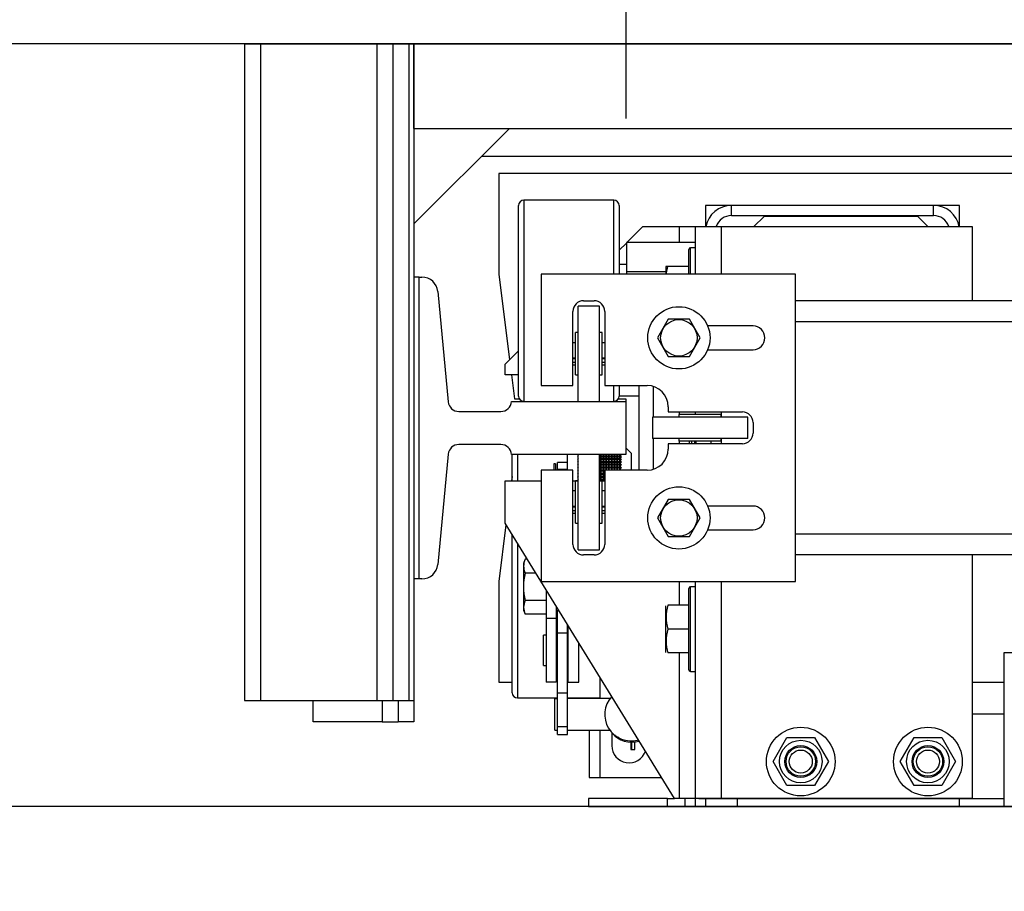
# Model space of a CAD drawing. Extents: x -239 to 414, y -91 to 242.
# Drawn here: x 154 to 165, y 46 to 56 of the extents above; entities that cross this region are included whole.
import ezdxf

# ---------------------------------------------------------------- set-up
doc = ezdxf.new("R2010")
doc.units = 0
doc.header["$LTSCALE"] = 10
doc.header["$MEASUREMENT"] = 0
doc.header["$PDMODE"] = 98
doc.linetypes.add('VSC', pattern=[0.388, 0.25, -0.046, 0.046, -0.046])
doc.layers.get('DEFPOINTS').update_dxf_attribs({"linetype": 'CONTINUOUS'})
for name, color, linetype in [('CAB', 7, 'CONTINUOUS'), ('DIM', 1, 'CONTINUOUS'), ('HW', 130, 'CONTINUOUS'), ('RAIL_BACKING', 4, 'CONTINUOUS'), ('RAIL_HYDRO', 52, 'CONTINUOUS')]:
    doc.layers.add(name, color=color, linetype=linetype)
doc.styles.get("Standard").update_dxf_attribs({"font": 'SIMPLEX.shx', "width": 0.85})
doc.dimstyles.get("Standard").update_dxf_attribs({"dimscale": 16, "dimtxt": 0.09375, "dimasz": 0.09375, "dimexe": 0.0625, "dimexo": 0.0625, "dimgap": 0.0625, "dimtad": 0, "dimtih": 1, "dimtoh": 1, "dimdec": 4, "dimzin": 4, "dimdsep": 46, "dimtxsty": 'STANDARD', "dimcen": 0.0625, "dimadec": 0, "dimazin": 0, "dimtfac": 1, "dimtdec": 4, "dimtofl": 0, "dimtmove": 0, "dimatfit": 3, "dimfxl": 1, "dimtolj": 1, "dimtzin": 0, "dimarcsym": 0})

# ---------------------------------------------------------------- blocks, each defined once
blk = doc.blocks.new('*D82')
at = {"layer": 'DEFPOINTS', "color": 0, "transparency": 16777216}
for p in [(149.269, 78.074), (149.269, 48), (200.269, 48)]:
    blk.add_point(p, dxfattribs=at)
at = {"layer": 'DIM', "color": 0, "lineweight": -2, "transparency": 16777216}
for p, q in [((149.269, 48.75), (149.269, 78.824)), ((200.269, 48.75), (200.269, 78.824)), ((151.425, 78.074), (166.955, 78.074)), ((198.112, 78.074), (182.582, 78.074))]:
    blk.add_line(p, q, dxfattribs=at)
at = {"layer": 'DIM', "color": 0, "transparency": 16777216}
for points in [[(151.425, 78.433), (151.425, 77.714), (149.269, 78.074)], [(198.112, 78.433), (198.112, 77.714), (200.269, 78.074)]]:
    blk.add_solid(points, dxfattribs=at)
at = {"layer": 'DIM', "color": 0, "transparency": 16777216, "insert": (174.769, 78.074), "char_height": 2.16, "attachment_point": 5}
blk.add_mtext('\\A1;(51") O.D.', dxfattribs=at)
blk = doc.blocks.new('*D85')
at = {"layer": 'DEFPOINTS', "color": 0, "transparency": 16777216}
for p in [(148.019, 83.229), (148.019, 56), (201.519, 56)]:
    blk.add_point(p, dxfattribs=at)
at = {"layer": 'DIM', "color": 0, "lineweight": -2, "transparency": 16777216}
for p, q in [((148.019, 56.75), (148.019, 83.979)), ((201.519, 56.75), (201.519, 83.979)), ((150.175, 83.229), (178.583, 83.229)), ((199.362, 83.229), (191.762, 83.229))]:
    blk.add_line(p, q, dxfattribs=at)
at = {"layer": 'DIM', "color": 0, "transparency": 16777216}
for points in [[(150.175, 83.588), (150.175, 82.87), (148.019, 83.229)], [(199.362, 83.588), (199.362, 82.87), (201.519, 83.229)]]:
    blk.add_solid(points, dxfattribs=at)
at = {"layer": 'DIM', "color": 0, "transparency": 16777216, "insert": (185.172, 83.229), "char_height": 2.16, "attachment_point": 5}
blk.add_mtext('\\A1;53 1/2"', dxfattribs=at)
blk = doc.blocks.new('*D92')
at = {"layer": 'DEFPOINTS', "color": 0, "transparency": 16777216}
for p in [(150.019, 47), (131.631, 9), (155.019, 9)]:
    blk.add_point(p, dxfattribs=at)
at = {"layer": 'DIM', "color": 0, "lineweight": -2, "transparency": 16777216}
for p, q in [((149.269, 47), (130.881, 47)), ((131.631, 44.844), (131.631, 32.211)), ((131.631, 11.156), (131.631, 23.789)), ((154.269, 9), (130.881, 9))]:
    blk.add_line(p, q, dxfattribs=at)
at = {"layer": 'DIM', "color": 0, "transparency": 16777216}
for points in [[(131.271, 44.844), (131.99, 44.844), (131.631, 47)], [(131.271, 11.156), (131.99, 11.156), (131.631, 9)]]:
    blk.add_solid(points, dxfattribs=at)
at = {"layer": 'DIM', "color": 0, "transparency": 16777216, "insert": (131.631, 28), "char_height": 2.16, "attachment_point": 5}
blk.add_mtext('\\A1;(38")\\PO.D.', dxfattribs=at)

msp = doc.modelspace()

# ---------------------------------------------------------------- linework, layer by layer
at = {"layer": 'CAB'}
msp.add_line((199.51871, 47), (150.01871, 47), dxfattribs=at)
at = {"layer": 'HW'}
msp.add_line((201.51871, 56), (148.01871, 56), dxfattribs=at)
at = {"layer": 'RAIL_BACKING', "color": 2, "linetype": 'VSC'}
msp.add_line((161.01871, 61.5), (161.01871, 55), dxfattribs=at)
at = {"layer": 'RAIL_HYDRO', "linetype": 'Continuous'}
for p, q in [((156.51871, 56), (156.51871, 48.25)), ((156.51871, 56), (156.70621, 56)), ((156.70621, 56), (156.70621, 48.25)), ((156.70621, 56), (158.08121, 56)), ((158.08121, 56), (158.08121, 48.25)), ((158.08121, 56), (158.26871, 56)), ((158.26871, 56), (158.26871, 48.25)), ((158.26871, 56), (158.45621, 56)), ((158.45621, 56), (158.45621, 48.25)), ((158.45621, 56), (158.51871, 56)), ((158.51871, 56), (191.01871, 56)), ((158.51871, 55), (158.51871, 56)), ((158.51871, 56), (158.51871, 53.2475)), ((158.51871, 55), (191.01871, 55)), ((158.51871, 53.875), (159.64371, 55)), ((159.32, 54.67629), (174.64371, 54.67629)), ((174.64371, 54.469), (159.51871, 54.469)), ((159.51871, 54.469), (159.51871, 53.2815)), ((160.87661, 54.1565), (159.81411, 54.1565)), ((159.81411, 54.1565), (159.81411, 51.7815)), ((160.87661, 53.2815), (160.87661, 54.1565)), ((159.75161, 51.844), (159.75161, 54.094)), ((160.93911, 54.094), (160.93911, 53.2815)), ((161.95621, 54.094), (161.95621, 53.844)), ((162.26331, 54.094), (161.95621, 54.094)), ((162.26331, 53.9744), (162.26331, 54.094)), ((164.64911, 54.094), (162.26331, 54.094)), ((164.95621, 54.094), (164.64911, 54.094)), ((164.64911, 53.9744), (164.64911, 54.094)), ((164.95621, 53.844), (164.95621, 54.094)), ((162.26331, 53.9744), (164.64911, 53.9744)), ((162.64911, 53.9636), (162.52951, 53.844)), ((164.46161, 53.9636), (162.64911, 53.9636)), ((164.58121, 53.844), (164.46161, 53.9636)), ((161.02894, 53.6546), (161.21834, 53.844)), ((161.21834, 53.844), (161.64911, 53.844)), ((161.64911, 53.844), (161.83661, 53.844)), ((161.64911, 53.844), (161.64911, 53.6546)), ((161.83661, 53.844), (161.83661, 53.2815)), ((161.83661, 53.844), (162.14371, 53.844)), ((162.14371, 53.844), (162.14371, 53.2815)), ((162.14371, 53.844), (165.10573, 53.844)), ((165.10573, 53.844), (165.10573, 52.9666)), ((160.93911, 53.56477), (161.02411, 53.64977)), ((161.83661, 53.6546), (161.02411, 53.6546)), ((161.02411, 53.6546), (161.02411, 53.3118)), ((161.75961, 53.2815), (161.75961, 53.574)), ((161.83661, 53.594), (161.77961, 53.594)), ((161.77961, 53.2815), (161.77961, 53.594)), ((161.02411, 53.3985), (160.93911, 53.3985)), ((161.49437, 53.37609), (161.49161, 53.37017)), ((161.49161, 53.37017), (161.49161, 53.33317)), ((161.49161, 53.33317), (161.49161, 53.2815)), ((161.51413, 53.375), (161.4956, 53.375)), ((161.75961, 53.375), (161.51413, 53.375)), ((158.57871, 53.2475), (158.51871, 53.2475)), ((158.51871, 53.2475), (158.51871, 49.6875)), ((158.57871, 53.2475), (158.61312, 53.2475)), ((158.57871, 49.6875), (158.57871, 53.2475)), ((159.51871, 53.2815), (159.64744, 52.2731)), ((163.01871, 53.2815), (160.01871, 53.2815)), ((160.01871, 53.2815), (160.01871, 51.969)), ((161.49161, 53.3118), (161.02411, 53.3118)), ((161.02411, 53.3118), (161.02411, 53.2815)), ((163.01871, 49.6565), (163.01871, 53.2815)), ((158.79978, 53.07767), (158.92299, 51.77572)), ((160.70621, 52.9065), (160.45621, 52.9065)), ((160.45621, 51.7815), (160.45621, 52.9065)), ((160.51871, 52.969), (160.64371, 52.969)), ((160.70621, 51.7815), (160.70621, 52.9065)), ((165.92521, 52.9666), (163.01871, 52.9666)), ((160.39371, 51.969), (160.39371, 52.844)), ((160.76871, 52.844), (160.76871, 51.969)), ((161.51741, 52.75025), (161.39112, 52.5315)), ((161.77, 52.75025), (161.51741, 52.75025)), ((161.8963, 52.5315), (161.77, 52.75025)), ((162.51871, 52.6715), (161.9835, 52.6715)), ((165.92521, 52.722), (163.01871, 52.722)), ((160.45621, 52.594), (160.42496, 52.594)), ((160.42496, 52.094), (160.42496, 52.594)), ((160.73746, 52.594), (160.70621, 52.594)), ((160.73746, 52.094), (160.73746, 52.594)), ((161.39112, 52.5315), (161.51741, 52.31275)), ((161.77, 52.31275), (161.8963, 52.5315)), ((160.42496, 52.474), (160.39371, 52.474)), ((160.76871, 52.474), (160.73746, 52.474)), ((161.9835, 52.3915), (162.51871, 52.3915)), ((159.59334, 52.219), (159.75161, 52.37727)), ((160.39371, 52.29524), (160.42496, 52.29524)), ((160.42496, 52.28275), (160.39371, 52.28275)), ((160.73746, 52.29524), (160.76871, 52.29524)), ((160.76871, 52.28275), (160.73746, 52.28275)), ((161.51741, 52.31275), (161.77, 52.31275)), ((159.59334, 52.094), (159.59334, 52.219)), ((160.39371, 52.24275), (160.42496, 52.24275)), ((160.39371, 52.214), (160.42496, 52.214)), ((160.73746, 52.24275), (160.76871, 52.24275)), ((160.73746, 52.214), (160.76871, 52.214)), ((159.75161, 52.094), (159.59334, 52.094)), ((159.6703, 52.094), (159.70621, 51.81275)), ((160.42496, 52.094), (160.45621, 52.094)), ((160.70621, 52.094), (160.73746, 52.094)), ((160.01871, 51.969), (160.39371, 51.969)), ((160.76871, 51.969), (161.26871, 51.969)), ((160.87661, 51.7815), (160.87661, 51.969)), ((160.93911, 51.969), (160.93911, 51.844)), ((161.17496, 50.969), (161.17496, 51.969)), ((161.34334, 51.594), (161.34334, 51.9576)), ((159.70621, 51.81275), (159.75998, 51.81275)), ((160.93074, 51.81275), (161.01871, 51.81275)), ((161.17496, 51.844), (160.93911, 51.844)), ((161.01871, 51.81275), (161.01871, 51.7815)), ((159.66871, 51.7815), (161.01871, 51.7815)), ((161.01871, 51.7815), (161.01871, 51.1535)), ((161.51871, 51.719), (161.51871, 51.6565)), ((159.04744, 51.6625), (159.54385, 51.6625)), ((161.89371, 51.594), (161.33121, 51.594)), ((161.33121, 51.594), (161.33121, 51.344)), ((161.51871, 51.6565), (162.39371, 51.6565)), ((161.64371, 51.62525), (161.64371, 51.594)), ((161.89371, 51.62525), (161.64371, 51.62525)), ((161.64911, 51.6565), (161.64911, 51.62525)), ((161.83661, 51.6565), (161.83661, 51.62525)), ((162.14371, 51.62525), (161.89371, 51.62525)), ((162.45621, 51.594), (161.89371, 51.594)), ((162.14371, 51.6565), (162.14371, 51.594)), ((162.14371, 51.594), (162.14371, 51.62525)), ((162.45621, 51.344), (162.45621, 51.594)), ((162.51871, 51.5315), (162.51871, 51.4065)), ((161.89371, 51.344), (161.33121, 51.344)), ((161.34334, 50.9804), (161.34334, 51.344)), ((161.64371, 51.344), (161.64371, 51.31275)), ((162.45621, 51.344), (161.89371, 51.344)), ((162.14371, 51.31275), (162.14371, 51.344)), ((162.14371, 51.344), (162.14371, 51.2815)), ((159.54385, 51.2725), (159.04744, 51.2725)), ((161.08121, 51.16955), (161.01871, 51.23205)), ((161.51871, 51.2815), (161.51871, 51.219)), ((162.39371, 51.2815), (161.51871, 51.2815)), ((161.89371, 51.31275), (161.64371, 51.31275)), ((161.64911, 51.31275), (161.64911, 51.2815)), ((161.76371, 51.31275), (161.76371, 51.2815)), ((161.79245, 51.31275), (161.79245, 51.2815)), ((161.83245, 51.2815), (161.83245, 51.31275)), ((161.84495, 51.31275), (161.84495, 51.2815)), ((162.14371, 51.31275), (161.89371, 51.31275)), ((162.02371, 51.2815), (162.02371, 51.31275)), ((158.92299, 51.15928), (158.79978, 49.85733)), ((161.01871, 51.1535), (159.66871, 51.1535)), ((159.67661, 50.844), (159.67661, 51.1535)), ((159.73911, 51.1535), (159.73911, 50.844)), ((160.33121, 50.969), (160.33121, 51.1535)), ((160.44729, 51.1535), (160.44621, 51.15207)), ((160.44621, 51.15207), (160.45621, 51.15342)), ((160.45621, 51.13775), (160.44621, 51.12468)), ((160.44621, 51.12468), (160.45621, 51.12499)), ((160.45621, 50.0315), (160.45621, 51.15342)), ((160.71708, 51.15342), (160.70621, 51.15342)), ((160.70621, 50.0315), (160.70621, 51.15342)), ((160.70621, 51.13775), (160.71708, 51.13775)), ((160.71708, 51.12499), (160.70621, 51.12499)), ((160.71708, 51.15342), (160.71708, 51.13775)), ((160.72121, 51.15278), (160.71708, 51.15342)), ((160.71708, 51.13775), (160.72121, 51.13156)), ((160.71708, 51.12499), (160.71708, 51.10816)), ((160.72121, 51.12485), (160.71708, 51.12499)), ((160.72534, 51.15342), (160.72121, 51.15278)), ((160.72121, 51.13156), (160.72121, 51.15278)), ((160.72121, 51.13156), (160.72534, 51.13775)), ((160.72534, 51.12499), (160.72121, 51.12485)), ((160.72121, 51.10205), (160.72121, 51.12485)), ((160.72534, 51.13775), (160.72534, 51.15342)), ((160.74958, 51.15342), (160.72534, 51.15342)), ((160.72534, 51.13775), (160.74958, 51.13775)), ((160.72534, 51.10816), (160.72534, 51.12499)), ((160.74958, 51.12499), (160.72534, 51.12499)), ((160.74958, 51.15342), (160.74958, 51.13775)), ((160.75371, 51.15278), (160.74958, 51.15342)), ((160.74958, 51.13775), (160.75371, 51.13156)), ((160.74958, 51.12499), (160.74958, 51.10816)), ((160.75371, 51.12485), (160.74958, 51.12499)), ((160.75784, 51.15342), (160.75371, 51.15278)), ((160.75371, 51.13156), (160.75371, 51.15278)), ((160.75371, 51.13156), (160.75784, 51.13775)), ((160.75784, 51.12499), (160.75371, 51.12485)), ((160.75371, 51.10205), (160.75371, 51.12485)), ((160.75784, 51.13775), (160.75784, 51.15342)), ((160.78208, 51.15342), (160.75784, 51.15342)), ((160.75784, 51.13775), (160.78208, 51.13775)), ((160.75784, 51.10816), (160.75784, 51.12499)), ((160.78208, 51.12499), (160.75784, 51.12499)), ((160.78208, 51.15342), (160.78208, 51.13775)), ((160.78621, 51.15278), (160.78208, 51.15342)), ((160.78208, 51.13775), (160.78621, 51.13156)), ((160.78208, 51.12499), (160.78208, 51.10816)), ((160.78621, 51.12485), (160.78208, 51.12499)), ((160.79034, 51.15342), (160.78621, 51.15278)), ((160.78621, 51.13156), (160.78621, 51.15278)), ((160.78621, 51.13156), (160.79034, 51.13775)), ((160.79034, 51.12499), (160.78621, 51.12485)), ((160.78621, 51.10205), (160.78621, 51.12485)), ((160.79034, 51.13775), (160.79034, 51.15342)), ((160.81458, 51.15342), (160.79034, 51.15342)), ((160.79034, 51.13775), (160.81458, 51.13775)), ((160.79034, 51.10816), (160.79034, 51.12499)), ((160.81458, 51.12499), (160.79034, 51.12499)), ((160.81458, 51.15342), (160.81458, 51.13775)), ((160.81871, 51.15278), (160.81458, 51.15342)), ((160.81458, 51.13775), (160.81871, 51.13156)), ((160.81458, 51.12499), (160.81458, 51.10816)), ((160.81871, 51.12485), (160.81458, 51.12499)), ((160.82284, 51.15342), (160.81871, 51.15278)), ((160.81871, 51.13156), (160.81871, 51.15278)), ((160.81871, 51.13156), (160.82284, 51.13775)), ((160.82284, 51.12499), (160.81871, 51.12485)), ((160.81871, 51.10205), (160.81871, 51.12485)), ((160.82284, 51.13775), (160.82284, 51.15342)), ((160.84708, 51.15342), (160.82284, 51.15342)), ((160.82284, 51.13775), (160.84708, 51.13775)), ((160.82284, 51.10816), (160.82284, 51.12499)), ((160.84708, 51.12499), (160.82284, 51.12499)), ((160.84708, 51.15342), (160.84708, 51.13775)), ((160.85121, 51.15278), (160.84708, 51.15342)), ((160.84708, 51.13775), (160.85121, 51.13156)), ((160.84708, 51.12499), (160.84708, 51.10816)), ((160.85121, 51.12485), (160.84708, 51.12499)), ((160.85534, 51.15342), (160.85121, 51.15278)), ((160.85121, 51.13156), (160.85121, 51.15278)), ((160.85121, 51.13156), (160.85534, 51.13775)), ((160.85534, 51.12499), (160.85121, 51.12485)), ((160.85121, 51.10205), (160.85121, 51.12485)), ((160.85534, 51.13775), (160.85534, 51.15342)), ((160.87958, 51.15342), (160.85534, 51.15342)), ((160.85534, 51.13775), (160.87958, 51.13775)), ((160.85534, 51.10816), (160.85534, 51.12499)), ((160.87958, 51.12499), (160.85534, 51.12499)), ((160.87958, 51.15342), (160.87958, 51.13775)), ((160.88371, 51.15278), (160.87958, 51.15342)), ((160.87958, 51.13775), (160.88371, 51.13156)), ((160.87958, 51.12499), (160.87958, 51.10816)), ((160.88371, 51.12485), (160.87958, 51.12499)), ((160.88784, 51.15342), (160.88371, 51.15278)), ((160.88371, 51.13156), (160.88371, 51.15278)), ((160.88371, 51.13156), (160.88784, 51.13775)), ((160.88784, 51.12499), (160.88371, 51.12485)), ((160.88371, 51.10205), (160.88371, 51.12485)), ((160.88784, 51.13775), (160.88784, 51.15342)), ((160.91208, 51.15342), (160.88784, 51.15342)), ((160.88784, 51.13775), (160.91208, 51.13775)), ((160.88784, 51.10816), (160.88784, 51.12499)), ((160.91208, 51.12499), (160.88784, 51.12499)), ((160.91208, 51.15342), (160.91208, 51.13775)), ((160.91621, 51.15278), (160.91208, 51.15342)), ((160.91208, 51.13775), (160.91621, 51.13156)), ((160.91208, 51.12499), (160.91208, 51.10816)), ((160.91621, 51.12485), (160.91208, 51.12499)), ((160.92034, 51.15342), (160.91621, 51.15278)), ((160.91621, 51.13156), (160.91621, 51.15278)), ((160.91621, 51.13156), (160.92034, 51.13775)), ((160.92034, 51.12499), (160.91621, 51.12485)), ((160.91621, 51.10205), (160.91621, 51.12485)), ((160.92034, 51.13775), (160.92034, 51.15342)), ((160.94458, 51.15342), (160.92034, 51.15342)), ((160.92034, 51.13775), (160.94458, 51.13775)), ((160.92034, 51.10816), (160.92034, 51.12499)), ((160.94458, 51.12499), (160.92034, 51.12499)), ((160.94458, 51.15342), (160.94458, 51.13775)), ((160.94871, 51.15278), (160.94458, 51.15342)), ((160.94458, 51.13775), (160.94871, 51.13156)), ((160.94458, 51.12499), (160.94458, 51.10816)), ((160.94871, 51.12485), (160.94458, 51.12499)), ((160.95284, 51.15342), (160.94871, 51.15278)), ((160.94871, 51.13156), (160.94871, 51.15278)), ((160.94871, 51.13156), (160.95284, 51.13775)), ((160.95284, 51.12499), (160.94871, 51.12485)), ((160.94871, 51.10205), (160.94871, 51.12485)), ((160.95284, 51.13775), (160.95284, 51.15342)), ((160.95621, 51.15342), (160.95284, 51.15342)), ((160.95284, 51.13775), (160.95621, 51.13775)), ((160.95284, 51.10816), (160.95284, 51.12499)), ((160.95621, 51.12499), (160.95284, 51.12499)), ((160.95621, 51.13775), (160.95621, 51.15342)), ((160.95621, 51.15342), (160.96621, 51.15207)), ((160.96621, 51.12468), (160.95621, 51.13775)), ((160.95621, 51.10816), (160.95621, 51.12499)), ((160.95621, 51.12499), (160.96621, 51.12468)), ((160.96621, 51.15207), (160.96512, 51.1535)), ((161.08121, 51.16955), (161.08121, 50.969)), ((160.19021, 51.04455), (160.16721, 51.04455)), ((160.16721, 51.04455), (160.16721, 50.969)), ((160.19021, 51.04455), (160.19021, 50.969)), ((160.33121, 51.06005), (160.21161, 51.06005)), ((160.21161, 50.98229), (160.21161, 51.06005)), ((160.45621, 51.10816), (160.44621, 51.09525)), ((160.44621, 51.09525), (160.45621, 51.09453)), ((160.45621, 51.09525), (160.44621, 51.09525)), ((160.45621, 51.07664), (160.44621, 51.06397)), ((160.44621, 51.06397), (160.45621, 51.06222)), ((160.45621, 51.06397), (160.44621, 51.06397)), ((160.45621, 51.04338), (160.44621, 51.03103)), ((160.44621, 51.03103), (160.45621, 51.02826)), ((160.45621, 51.03103), (160.44621, 51.03103)), ((160.45621, 51.00858), (160.44621, 50.99663)), ((160.44621, 50.99663), (160.45621, 50.99286)), ((160.45621, 50.99663), (160.44621, 50.99663)), ((160.70621, 51.10816), (160.71708, 51.10816)), ((160.96621, 51.09525), (160.70621, 51.09525)), ((160.71708, 51.09453), (160.70621, 51.09453)), ((160.70621, 51.07664), (160.71708, 51.07664)), ((160.96621, 51.06397), (160.70621, 51.06397)), ((160.71708, 51.06222), (160.70621, 51.06222)), ((160.70621, 51.04338), (160.71708, 51.04338)), ((160.96621, 51.03103), (160.70621, 51.03103)), ((160.71708, 51.02826), (160.70621, 51.02826)), ((160.70621, 51.00858), (160.71708, 51.00858)), ((160.96621, 50.99663), (160.70621, 50.99663)), ((160.71708, 51.10816), (160.72121, 51.10205)), ((160.72121, 51.09487), (160.71708, 51.09453)), ((160.71708, 51.09453), (160.71708, 51.07664)), ((160.71708, 51.07664), (160.72121, 51.07064)), ((160.72121, 51.06305), (160.71708, 51.06222)), ((160.71708, 51.06222), (160.71708, 51.04338)), ((160.71708, 51.04338), (160.72121, 51.03753)), ((160.72121, 51.02957), (160.71708, 51.02826)), ((160.71708, 51.02826), (160.71708, 51.00858)), ((160.71708, 51.00858), (160.72121, 51.00293)), ((160.72121, 51.10205), (160.72534, 51.10816)), ((160.72121, 51.07064), (160.72121, 51.09487)), ((160.72534, 51.09453), (160.72121, 51.09487)), ((160.72121, 51.07064), (160.72534, 51.07664)), ((160.72121, 51.03753), (160.72121, 51.06305)), ((160.72534, 51.06222), (160.72121, 51.06305)), ((160.72121, 51.03753), (160.72534, 51.04338)), ((160.72121, 51.00293), (160.72121, 51.02957)), ((160.72534, 51.02826), (160.72121, 51.02957)), ((160.72121, 51.00293), (160.72534, 51.00858)), ((160.72534, 51.10816), (160.74958, 51.10816)), ((160.72534, 51.07664), (160.72534, 51.09453)), ((160.74958, 51.09453), (160.72534, 51.09453)), ((160.72534, 51.07664), (160.74958, 51.07664)), ((160.72534, 51.04338), (160.72534, 51.06222)), ((160.74958, 51.06222), (160.72534, 51.06222)), ((160.72534, 51.04338), (160.74958, 51.04338)), ((160.72534, 51.00858), (160.72534, 51.02826)), ((160.74958, 51.02826), (160.72534, 51.02826)), ((160.72534, 51.00858), (160.74958, 51.00858)), ((160.74958, 51.10816), (160.75371, 51.10205)), ((160.75371, 51.09487), (160.74958, 51.09453)), ((160.74958, 51.09453), (160.74958, 51.07664)), ((160.74958, 51.07664), (160.75371, 51.07064)), ((160.75371, 51.06305), (160.74958, 51.06222)), ((160.74958, 51.06222), (160.74958, 51.04338)), ((160.74958, 51.04338), (160.75371, 51.03753)), ((160.75371, 51.02957), (160.74958, 51.02826)), ((160.74958, 51.02826), (160.74958, 51.00858)), ((160.74958, 51.00858), (160.75371, 51.00293)), ((160.75371, 51.10205), (160.75784, 51.10816)), ((160.75371, 51.07064), (160.75371, 51.09487)), ((160.75784, 51.09453), (160.75371, 51.09487)), ((160.75371, 51.07064), (160.75784, 51.07664)), ((160.75371, 51.03753), (160.75371, 51.06305)), ((160.75784, 51.06222), (160.75371, 51.06305)), ((160.75371, 51.03753), (160.75784, 51.04338)), ((160.75371, 51.00293), (160.75371, 51.02957)), ((160.75784, 51.02826), (160.75371, 51.02957)), ((160.75371, 51.00293), (160.75784, 51.00858)), ((160.75784, 51.10816), (160.78208, 51.10816)), ((160.75784, 51.07664), (160.75784, 51.09453)), ((160.78208, 51.09453), (160.75784, 51.09453)), ((160.75784, 51.07664), (160.78208, 51.07664)), ((160.75784, 51.04338), (160.75784, 51.06222)), ((160.78208, 51.06222), (160.75784, 51.06222)), ((160.75784, 51.04338), (160.78208, 51.04338)), ((160.75784, 51.00858), (160.75784, 51.02826)), ((160.78208, 51.02826), (160.75784, 51.02826)), ((160.75784, 51.00858), (160.78208, 51.00858)), ((160.78208, 51.10816), (160.78621, 51.10205)), ((160.78621, 51.09487), (160.78208, 51.09453)), ((160.78208, 51.09453), (160.78208, 51.07664)), ((160.78208, 51.07664), (160.78621, 51.07064)), ((160.78621, 51.06305), (160.78208, 51.06222)), ((160.78208, 51.06222), (160.78208, 51.04338)), ((160.78208, 51.04338), (160.78621, 51.03753)), ((160.78621, 51.02957), (160.78208, 51.02826)), ((160.78208, 51.02826), (160.78208, 51.00858)), ((160.78208, 51.00858), (160.78621, 51.00293)), ((160.78621, 51.10205), (160.79034, 51.10816)), ((160.78621, 51.07064), (160.78621, 51.09487)), ((160.79034, 51.09453), (160.78621, 51.09487)), ((160.78621, 51.07064), (160.79034, 51.07664)), ((160.78621, 51.03753), (160.78621, 51.06305)), ((160.79034, 51.06222), (160.78621, 51.06305)), ((160.78621, 51.03753), (160.79034, 51.04338)), ((160.78621, 51.00293), (160.78621, 51.02957)), ((160.79034, 51.02826), (160.78621, 51.02957)), ((160.78621, 51.00293), (160.79034, 51.00858)), ((160.79034, 51.10816), (160.81458, 51.10816)), ((160.79034, 51.07664), (160.79034, 51.09453)), ((160.81458, 51.09453), (160.79034, 51.09453)), ((160.79034, 51.07664), (160.81458, 51.07664)), ((160.79034, 51.04338), (160.79034, 51.06222)), ((160.81458, 51.06222), (160.79034, 51.06222)), ((160.79034, 51.04338), (160.81458, 51.04338)), ((160.79034, 51.00858), (160.79034, 51.02826)), ((160.81458, 51.02826), (160.79034, 51.02826)), ((160.79034, 51.00858), (160.81458, 51.00858)), ((160.81458, 51.10816), (160.81871, 51.10205)), ((160.81871, 51.09487), (160.81458, 51.09453)), ((160.81458, 51.09453), (160.81458, 51.07664)), ((160.81458, 51.07664), (160.81871, 51.07064)), ((160.81871, 51.06305), (160.81458, 51.06222)), ((160.81458, 51.06222), (160.81458, 51.04338)), ((160.81458, 51.04338), (160.81871, 51.03753)), ((160.81871, 51.02957), (160.81458, 51.02826)), ((160.81458, 51.02826), (160.81458, 51.00858)), ((160.81458, 51.00858), (160.81871, 51.00293)), ((160.81871, 51.10205), (160.82284, 51.10816)), ((160.81871, 51.07064), (160.81871, 51.09487)), ((160.82284, 51.09453), (160.81871, 51.09487)), ((160.81871, 51.07064), (160.82284, 51.07664)), ((160.81871, 51.03753), (160.81871, 51.06305)), ((160.82284, 51.06222), (160.81871, 51.06305)), ((160.81871, 51.03753), (160.82284, 51.04338)), ((160.81871, 51.00293), (160.81871, 51.02957)), ((160.82284, 51.02826), (160.81871, 51.02957)), ((160.81871, 51.00293), (160.82284, 51.00858)), ((160.82284, 51.10816), (160.84708, 51.10816)), ((160.82284, 51.07664), (160.82284, 51.09453)), ((160.84708, 51.09453), (160.82284, 51.09453)), ((160.82284, 51.07664), (160.84708, 51.07664)), ((160.82284, 51.04338), (160.82284, 51.06222)), ((160.84708, 51.06222), (160.82284, 51.06222)), ((160.82284, 51.04338), (160.84708, 51.04338)), ((160.82284, 51.00858), (160.82284, 51.02826)), ((160.84708, 51.02826), (160.82284, 51.02826)), ((160.82284, 51.00858), (160.84708, 51.00858)), ((160.84708, 51.10816), (160.85121, 51.10205)), ((160.85121, 51.09487), (160.84708, 51.09453)), ((160.84708, 51.09453), (160.84708, 51.07664)), ((160.84708, 51.07664), (160.85121, 51.07064)), ((160.85121, 51.06305), (160.84708, 51.06222)), ((160.84708, 51.06222), (160.84708, 51.04338)), ((160.84708, 51.04338), (160.85121, 51.03753)), ((160.85121, 51.02957), (160.84708, 51.02826)), ((160.84708, 51.02826), (160.84708, 51.00858)), ((160.84708, 51.00858), (160.85121, 51.00293)), ((160.85121, 51.10205), (160.85534, 51.10816)), ((160.85121, 51.07064), (160.85121, 51.09487)), ((160.85534, 51.09453), (160.85121, 51.09487)), ((160.85121, 51.07064), (160.85534, 51.07664)), ((160.85121, 51.03753), (160.85121, 51.06305)), ((160.85534, 51.06222), (160.85121, 51.06305)), ((160.85121, 51.03753), (160.85534, 51.04338)), ((160.85121, 51.00293), (160.85121, 51.02957)), ((160.85534, 51.02826), (160.85121, 51.02957)), ((160.85121, 51.00293), (160.85534, 51.00858)), ((160.85534, 51.10816), (160.87958, 51.10816)), ((160.85534, 51.07664), (160.85534, 51.09453)), ((160.87958, 51.09453), (160.85534, 51.09453)), ((160.85534, 51.07664), (160.87958, 51.07664)), ((160.85534, 51.04338), (160.85534, 51.06222)), ((160.87958, 51.06222), (160.85534, 51.06222)), ((160.85534, 51.04338), (160.87958, 51.04338)), ((160.85534, 51.00858), (160.85534, 51.02826)), ((160.87958, 51.02826), (160.85534, 51.02826)), ((160.85534, 51.00858), (160.87958, 51.00858)), ((160.87958, 51.10816), (160.88371, 51.10205)), ((160.88371, 51.09487), (160.87958, 51.09453)), ((160.87958, 51.09453), (160.87958, 51.07664)), ((160.87958, 51.07664), (160.88371, 51.07064)), ((160.88371, 51.06305), (160.87958, 51.06222)), ((160.87958, 51.06222), (160.87958, 51.04338)), ((160.87958, 51.04338), (160.88371, 51.03753)), ((160.88371, 51.02957), (160.87958, 51.02826)), ((160.87958, 51.02826), (160.87958, 51.00858)), ((160.87958, 51.00858), (160.88371, 51.00293)), ((160.88371, 51.10205), (160.88784, 51.10816)), ((160.88371, 51.07064), (160.88371, 51.09487)), ((160.88784, 51.09453), (160.88371, 51.09487)), ((160.88371, 51.07064), (160.88784, 51.07664)), ((160.88371, 51.03753), (160.88371, 51.06305)), ((160.88784, 51.06222), (160.88371, 51.06305)), ((160.88371, 51.03753), (160.88784, 51.04338)), ((160.88371, 51.00293), (160.88371, 51.02957)), ((160.88784, 51.02826), (160.88371, 51.02957)), ((160.88371, 51.00293), (160.88784, 51.00858)), ((160.88784, 51.10816), (160.91208, 51.10816)), ((160.88784, 51.07664), (160.88784, 51.09453)), ((160.91208, 51.09453), (160.88784, 51.09453)), ((160.88784, 51.07664), (160.91208, 51.07664)), ((160.88784, 51.04338), (160.88784, 51.06222)), ((160.91208, 51.06222), (160.88784, 51.06222)), ((160.88784, 51.04338), (160.91208, 51.04338)), ((160.88784, 51.00858), (160.88784, 51.02826)), ((160.91208, 51.02826), (160.88784, 51.02826)), ((160.88784, 51.00858), (160.91208, 51.00858)), ((160.91208, 51.10816), (160.91621, 51.10205)), ((160.91621, 51.09487), (160.91208, 51.09453)), ((160.91208, 51.09453), (160.91208, 51.07664)), ((160.91208, 51.07664), (160.91621, 51.07064)), ((160.91621, 51.06305), (160.91208, 51.06222)), ((160.91208, 51.06222), (160.91208, 51.04338)), ((160.91208, 51.04338), (160.91621, 51.03753)), ((160.91621, 51.02957), (160.91208, 51.02826)), ((160.91208, 51.02826), (160.91208, 51.00858)), ((160.91208, 51.00858), (160.91621, 51.00293)), ((160.91621, 51.10205), (160.92034, 51.10816)), ((160.91621, 51.07064), (160.91621, 51.09487)), ((160.92034, 51.09453), (160.91621, 51.09487)), ((160.91621, 51.07064), (160.92034, 51.07664)), ((160.91621, 51.03753), (160.91621, 51.06305)), ((160.92034, 51.06222), (160.91621, 51.06305)), ((160.91621, 51.03753), (160.92034, 51.04338)), ((160.91621, 51.00293), (160.91621, 51.02957)), ((160.92034, 51.02826), (160.91621, 51.02957)), ((160.91621, 51.00293), (160.92034, 51.00858)), ((160.92034, 51.10816), (160.94458, 51.10816)), ((160.92034, 51.07664), (160.92034, 51.09453)), ((160.94458, 51.09453), (160.92034, 51.09453)), ((160.92034, 51.07664), (160.94458, 51.07664)), ((160.92034, 51.04338), (160.92034, 51.06222)), ((160.94458, 51.06222), (160.92034, 51.06222)), ((160.92034, 51.04338), (160.94458, 51.04338)), ((160.92034, 51.00858), (160.92034, 51.02826)), ((160.94458, 51.02826), (160.92034, 51.02826)), ((160.92034, 51.00858), (160.94458, 51.00858)), ((160.94458, 51.10816), (160.94871, 51.10205)), ((160.94871, 51.09487), (160.94458, 51.09453)), ((160.94458, 51.09453), (160.94458, 51.07664)), ((160.94458, 51.07664), (160.94871, 51.07064)), ((160.94871, 51.06305), (160.94458, 51.06222)), ((160.94458, 51.06222), (160.94458, 51.04338)), ((160.94458, 51.04338), (160.94871, 51.03753)), ((160.94871, 51.02957), (160.94458, 51.02826)), ((160.94458, 51.02826), (160.94458, 51.00858)), ((160.94458, 51.00858), (160.94871, 51.00293)), ((160.94871, 51.10205), (160.95284, 51.10816)), ((160.94871, 51.07064), (160.94871, 51.09487)), ((160.95284, 51.09453), (160.94871, 51.09487)), ((160.94871, 51.07064), (160.95284, 51.07664)), ((160.94871, 51.03753), (160.94871, 51.06305)), ((160.95284, 51.06222), (160.94871, 51.06305)), ((160.94871, 51.03753), (160.95284, 51.04338)), ((160.94871, 51.00293), (160.94871, 51.02957)), ((160.95284, 51.02826), (160.94871, 51.02957)), ((160.94871, 51.00293), (160.95284, 51.00858)), ((160.95284, 51.10816), (160.95621, 51.10816)), ((160.95284, 51.07664), (160.95284, 51.09453)), ((160.95621, 51.09453), (160.95284, 51.09453)), ((160.95284, 51.07664), (160.95621, 51.07664)), ((160.95284, 51.04338), (160.95284, 51.06222)), ((160.95621, 51.06222), (160.95284, 51.06222)), ((160.95284, 51.04338), (160.95621, 51.04338)), ((160.95284, 51.00858), (160.95284, 51.02826)), ((160.95621, 51.02826), (160.95284, 51.02826)), ((160.95284, 51.00858), (160.95621, 51.00858)), ((160.96621, 51.09525), (160.95621, 51.10816)), ((160.95621, 51.09453), (160.96621, 51.09525)), ((160.95621, 51.07664), (160.95621, 51.09453)), ((160.96621, 51.06397), (160.95621, 51.07664)), ((160.95621, 51.06222), (160.96621, 51.06397)), ((160.95621, 51.04338), (160.95621, 51.06222)), ((160.96621, 51.03103), (160.95621, 51.04338)), ((160.95621, 51.02826), (160.96621, 51.03103)), ((160.95621, 51.00858), (160.95621, 51.02826)), ((160.96621, 50.99663), (160.95621, 51.00858)), ((160.95621, 50.99286), (160.96621, 50.99663)), ((159.67661, 50.89338), (159.6703, 50.844)), ((160.39371, 50.969), (160.01871, 50.969)), ((160.01871, 50.969), (160.01871, 49.6565)), ((160.21161, 50.98229), (160.33121, 50.98229)), ((160.21161, 50.969), (160.21161, 50.98229)), ((160.39371, 50.094), (160.39371, 50.969)), ((160.45621, 50.97247), (160.44621, 50.96098)), ((160.44621, 50.96098), (160.45621, 50.95624)), ((160.45621, 50.96098), (160.44621, 50.96098)), ((160.45621, 50.93526), (160.44621, 50.92431)), ((160.44621, 50.92431), (160.45621, 50.91862)), ((160.45621, 50.92431), (160.44621, 50.92431)), ((160.45621, 50.89718), (160.44621, 50.88684)), ((160.44621, 50.88684), (160.45621, 50.88023)), ((160.45621, 50.88684), (160.44621, 50.88684)), ((160.71708, 50.99286), (160.70621, 50.99286)), ((160.70621, 50.97247), (160.71708, 50.97247)), ((160.76871, 50.96098), (160.70621, 50.96098)), ((160.71708, 50.95624), (160.70621, 50.95624)), ((160.70621, 50.93526), (160.71708, 50.93526)), ((160.76871, 50.92431), (160.70621, 50.92431)), ((160.71708, 50.91862), (160.70621, 50.91862)), ((160.70621, 50.89718), (160.71708, 50.89718)), ((160.76871, 50.88684), (160.70621, 50.88684)), ((160.71708, 50.88023), (160.70621, 50.88023)), ((160.72121, 50.99465), (160.71708, 50.99286)), ((160.71708, 50.99286), (160.71708, 50.97247)), ((160.71708, 50.97247), (160.72121, 50.96703)), ((160.72121, 50.95849), (160.71708, 50.95624)), ((160.71708, 50.95624), (160.71708, 50.93526)), ((160.71708, 50.93526), (160.72121, 50.93008)), ((160.72121, 50.92131), (160.71708, 50.91862)), ((160.71708, 50.91862), (160.71708, 50.89718)), ((160.71708, 50.89718), (160.72121, 50.89229)), ((160.72121, 50.88336), (160.71708, 50.88023)), ((160.71708, 50.88023), (160.71708, 50.85847)), ((160.72121, 50.96703), (160.72121, 50.99465)), ((160.72534, 50.99286), (160.72121, 50.99465)), ((160.72121, 50.96703), (160.72534, 50.97247)), ((160.72121, 50.93008), (160.72121, 50.95849)), ((160.72534, 50.95624), (160.72121, 50.95849)), ((160.72121, 50.93008), (160.72534, 50.93526)), ((160.72121, 50.89229), (160.72121, 50.92131)), ((160.72534, 50.91862), (160.72121, 50.92131)), ((160.72121, 50.89229), (160.72534, 50.89718)), ((160.72121, 50.85389), (160.72121, 50.88336)), ((160.72534, 50.88023), (160.72121, 50.88336)), ((160.72534, 50.97247), (160.72534, 50.99286)), ((160.74958, 50.99286), (160.72534, 50.99286)), ((160.72534, 50.97247), (160.74958, 50.97247)), ((160.72534, 50.93526), (160.72534, 50.95624)), ((160.74958, 50.95624), (160.72534, 50.95624)), ((160.72534, 50.93526), (160.74958, 50.93526)), ((160.72534, 50.89718), (160.72534, 50.91862)), ((160.74958, 50.91862), (160.72534, 50.91862)), ((160.72534, 50.89718), (160.74958, 50.89718)), ((160.72534, 50.85847), (160.72534, 50.88023)), ((160.74958, 50.88023), (160.72534, 50.88023)), ((160.75371, 50.99465), (160.74958, 50.99286)), ((160.74958, 50.99286), (160.74958, 50.97247)), ((160.74958, 50.97247), (160.75371, 50.96703)), ((160.75371, 50.95849), (160.74958, 50.95624)), ((160.74958, 50.95624), (160.74958, 50.93526)), ((160.74958, 50.93526), (160.75371, 50.93008)), ((160.75371, 50.92131), (160.74958, 50.91862)), ((160.74958, 50.91862), (160.74958, 50.89718)), ((160.74958, 50.89718), (160.75371, 50.89229)), ((160.75371, 50.88336), (160.74958, 50.88023)), ((160.74958, 50.88023), (160.74958, 50.85847)), ((160.75371, 50.96703), (160.75371, 50.99465)), ((160.75784, 50.99286), (160.75371, 50.99465)), ((160.75371, 50.96703), (160.75784, 50.97247)), ((160.75371, 50.93008), (160.75371, 50.95849)), ((160.75784, 50.95624), (160.75371, 50.95849)), ((160.75371, 50.93008), (160.75784, 50.93526)), ((160.75371, 50.89229), (160.75371, 50.92131)), ((160.75784, 50.91862), (160.75371, 50.92131)), ((160.75371, 50.89229), (160.75784, 50.89718)), ((160.75371, 50.85389), (160.75371, 50.88336)), ((160.75784, 50.88023), (160.75371, 50.88336)), ((160.75784, 50.97247), (160.75784, 50.99286)), ((160.78208, 50.99286), (160.75784, 50.99286)), ((160.75784, 50.97247), (160.78208, 50.97247)), ((160.75784, 50.93526), (160.75784, 50.95624)), ((160.76871, 50.95624), (160.75784, 50.95624)), ((160.75784, 50.93526), (160.76871, 50.93526)), ((160.75784, 50.89718), (160.75784, 50.91862)), ((160.76871, 50.91862), (160.75784, 50.91862)), ((160.75784, 50.89718), (160.76871, 50.89718)), ((160.75784, 50.85847), (160.75784, 50.88023)), ((160.76871, 50.88023), (160.75784, 50.88023)), ((161.26871, 50.969), (160.76871, 50.969)), ((160.76871, 50.969), (160.76871, 50.094)), ((160.78621, 50.99465), (160.78208, 50.99286)), ((160.78208, 50.99286), (160.78208, 50.97247)), ((160.78208, 50.97247), (160.78471, 50.969)), ((160.78621, 50.96703), (160.78621, 50.99465)), ((160.79034, 50.99286), (160.78621, 50.99465)), ((160.7877, 50.969), (160.79034, 50.97247)), ((160.79034, 50.97247), (160.79034, 50.99286)), ((160.81458, 50.99286), (160.79034, 50.99286)), ((160.79034, 50.97247), (160.81458, 50.97247)), ((160.81871, 50.99465), (160.81458, 50.99286)), ((160.81458, 50.99286), (160.81458, 50.97247)), ((160.81458, 50.97247), (160.81721, 50.969)), ((160.81871, 50.96703), (160.81871, 50.99465)), ((160.82284, 50.99286), (160.81871, 50.99465)), ((160.8202, 50.969), (160.82284, 50.97247)), ((160.82284, 50.97247), (160.82284, 50.99286)), ((160.84708, 50.99286), (160.82284, 50.99286)), ((160.82284, 50.97247), (160.84708, 50.97247)), ((160.85121, 50.99465), (160.84708, 50.99286)), ((160.84708, 50.99286), (160.84708, 50.97247)), ((160.84708, 50.97247), (160.84971, 50.969)), ((160.85121, 50.96703), (160.85121, 50.99465)), ((160.85534, 50.99286), (160.85121, 50.99465)), ((160.8527, 50.969), (160.85534, 50.97247)), ((160.85534, 50.97247), (160.85534, 50.99286)), ((160.87958, 50.99286), (160.85534, 50.99286)), ((160.85534, 50.97247), (160.87958, 50.97247)), ((160.88371, 50.99465), (160.87958, 50.99286)), ((160.87958, 50.99286), (160.87958, 50.97247)), ((160.87958, 50.97247), (160.88221, 50.969)), ((160.88371, 50.96703), (160.88371, 50.99465)), ((160.88784, 50.99286), (160.88371, 50.99465)), ((160.8852, 50.969), (160.88784, 50.97247)), ((160.88784, 50.97247), (160.88784, 50.99286)), ((160.91208, 50.99286), (160.88784, 50.99286)), ((160.88784, 50.97247), (160.91208, 50.97247)), ((160.91621, 50.99465), (160.91208, 50.99286)), ((160.91208, 50.99286), (160.91208, 50.97247)), ((160.91208, 50.97247), (160.91471, 50.969)), ((160.91621, 50.96703), (160.91621, 50.99465)), ((160.92034, 50.99286), (160.91621, 50.99465)), ((160.9177, 50.969), (160.92034, 50.97247)), ((160.92034, 50.97247), (160.92034, 50.99286)), ((160.94458, 50.99286), (160.92034, 50.99286)), ((160.92034, 50.97247), (160.94458, 50.97247)), ((160.94871, 50.99465), (160.94458, 50.99286)), ((160.94458, 50.99286), (160.94458, 50.97247)), ((160.94458, 50.97247), (160.94721, 50.969)), ((160.94871, 50.96703), (160.94871, 50.99465)), ((160.95284, 50.99286), (160.94871, 50.99465)), ((160.9502, 50.969), (160.95284, 50.97247)), ((160.95284, 50.97247), (160.95284, 50.99286)), ((160.95621, 50.99286), (160.95284, 50.99286)), ((160.95284, 50.97247), (160.95621, 50.97247)), ((160.95621, 50.97247), (160.95621, 50.99286)), ((160.95923, 50.969), (160.95621, 50.97247)), ((159.59334, 50.844), (160.01871, 50.844)), ((159.59334, 50.344), (159.59334, 50.844)), ((160.39371, 50.844), (160.45621, 50.844)), ((160.45621, 50.844), (160.42496, 50.844)), ((160.42496, 50.344), (160.42496, 50.844)), ((160.45621, 50.85847), (160.44621, 50.8488)), ((160.44621, 50.8488), (160.45263, 50.844)), ((160.45621, 50.8488), (160.44621, 50.8488)), ((160.70621, 50.85847), (160.71708, 50.85847)), ((160.76871, 50.8488), (160.70621, 50.8488)), ((160.73746, 50.844), (160.70621, 50.844)), ((160.70621, 50.844), (160.76871, 50.844)), ((160.71708, 50.85847), (160.72121, 50.85389)), ((160.72121, 50.84486), (160.7202, 50.844)), ((160.72121, 50.85389), (160.72534, 50.85847)), ((160.72221, 50.844), (160.72121, 50.84486)), ((160.72534, 50.85847), (160.74958, 50.85847)), ((160.73746, 50.344), (160.73746, 50.844)), ((160.74958, 50.85847), (160.75371, 50.85389)), ((160.75371, 50.84486), (160.7527, 50.844)), ((160.75371, 50.85389), (160.75784, 50.85847)), ((160.75471, 50.844), (160.75371, 50.84486)), ((160.75784, 50.85847), (160.76871, 50.85847)), ((160.42496, 50.724), (160.39371, 50.724)), ((160.76871, 50.724), (160.73746, 50.724)), ((160.39371, 50.54524), (160.42496, 50.54524)), ((160.42496, 50.53275), (160.39371, 50.53275)), ((160.73746, 50.54524), (160.76871, 50.54524)), ((160.76871, 50.53275), (160.73746, 50.53275)), ((161.51741, 50.62525), (161.39112, 50.4065)), ((161.77, 50.62525), (161.51741, 50.62525)), ((161.8963, 50.4065), (161.77, 50.62525)), ((162.51871, 50.5465), (161.9835, 50.5465)), ((160.39371, 50.49275), (160.42496, 50.49275)), ((160.39371, 50.464), (160.42496, 50.464)), ((160.73746, 50.49275), (160.76871, 50.49275)), ((160.73746, 50.464), (160.76871, 50.464)), ((159.60422, 50.32632), (159.51871, 49.6565)), ((161.59334, 47.094), (159.59334, 50.344)), ((160.42496, 50.344), (160.45621, 50.344)), ((160.70621, 50.344), (160.73746, 50.344)), ((161.39112, 50.4065), (161.51741, 50.18775)), ((161.77, 50.18775), (161.8963, 50.4065)), ((159.67661, 48.344), (159.67661, 50.20868)), ((161.51741, 50.18775), (161.77, 50.18775)), ((161.9835, 50.2665), (162.51871, 50.2665)), ((186.51871, 50.216), (163.01871, 50.216)), ((159.73911, 50.10712), (159.73911, 48.2815)), ((160.45621, 50.0315), (160.70621, 50.0315)), ((160.64371, 49.969), (160.51871, 49.969)), ((171.30001, 49.9714), (163.01871, 49.9714)), ((165.10573, 49.9714), (165.10573, 47.094)), ((159.83153, 49.91847), (159.80901, 49.87017)), ((159.80901, 49.87017), (159.80901, 49.73208)), ((159.8552, 49.91847), (159.83153, 49.91847)), ((159.80901, 49.73208), (159.80901, 49.31783)), ((159.95504, 49.75624), (159.83153, 49.75624)), ((158.51871, 49.6875), (158.51871, 48.25)), ((158.57871, 49.6875), (158.51871, 49.6875)), ((158.61312, 49.6875), (158.57871, 49.6875)), ((159.51871, 49.6565), (159.51871, 48.469)), ((160.01871, 49.6565), (163.01871, 49.6565)), ((161.64911, 49.6565), (161.64911, 49.375)), ((161.83661, 49.6565), (161.83661, 47.094)), ((162.14371, 49.6565), (162.14371, 47.094)), ((160.07701, 49.55803), (160.07701, 49.219)), ((161.75961, 48.614), (161.75961, 49.574)), ((161.83661, 49.594), (161.77961, 49.594)), ((161.77961, 48.594), (161.77961, 49.594)), ((160.07701, 49.43176), (159.83153, 49.43176)), ((161.49161, 48.81783), (161.49161, 49.37017)), ((161.75961, 49.375), (161.51413, 49.375)), ((159.80901, 49.31783), (159.83153, 49.26953)), ((160.07701, 49.26953), (159.83153, 49.26953)), ((160.19661, 49.36368), (160.19661, 49.219)), ((160.19661, 49.31275), (160.22795, 49.31275)), ((160.21161, 49.04871), (160.21161, 49.31275)), ((160.19661, 49.219), (160.07701, 49.219)), ((160.07701, 49.219), (160.07701, 48.469)), ((160.19661, 49.219), (160.19661, 48.469)), ((160.33121, 49.04871), (160.33121, 49.14496)), ((160.07701, 49.024), (160.04701, 49.024)), ((160.04701, 48.664), (160.04701, 49.024)), ((160.21161, 49.094), (160.19661, 49.094)), ((160.21161, 48.3416), (160.21161, 49.04871)), ((160.21161, 49.04871), (160.33121, 49.04871)), ((160.33761, 49.094), (160.33121, 49.094)), ((160.33121, 48.3416), (160.33121, 49.04871)), ((160.33761, 48.469), (160.33761, 49.13456)), ((161.75961, 49.094), (161.51413, 49.094)), ((160.46261, 48.469), (160.46261, 48.93143)), ((161.75961, 48.813), (161.51413, 48.813)), ((161.64911, 48.813), (161.64911, 47.094)), ((165.47756, 48.814), (165.47756, 47)), ((165.66506, 48.814), (165.47756, 48.814)), ((160.04701, 48.664), (160.07701, 48.664)), ((160.19661, 48.594), (160.21161, 48.594)), ((160.33121, 48.594), (160.33761, 48.594)), ((161.77961, 48.594), (161.83661, 48.594)), ((159.51871, 48.469), (159.67661, 48.469)), ((160.19661, 48.469), (160.07701, 48.469)), ((160.33761, 48.469), (160.46261, 48.469)), ((160.71231, 48.52566), (160.71231, 48.2749)), ((165.10573, 48.469), (165.47756, 48.469)), ((160.21161, 48.3416), (160.33121, 48.3416)), ((160.21161, 47.94385), (160.21161, 48.3416)), ((160.33121, 47.94385), (160.33121, 48.3416)), ((156.51871, 48.25), (156.70621, 48.25)), ((156.70621, 48.25), (158.08121, 48.25)), ((157.33121, 48), (157.33121, 48.25)), ((158.08121, 48.25), (158.26871, 48.25)), ((158.14371, 48.25), (158.14371, 48)), ((158.26871, 48.25), (158.45621, 48.25)), ((158.33121, 48.25), (158.33121, 48)), ((158.45621, 48.25), (158.51871, 48.25)), ((158.51871, 48.25), (158.51871, 48)), ((159.73911, 48.2815), (160.21161, 48.2815)), ((160.21161, 48.2724), (160.18161, 48.2724)), ((160.18161, 48.12014), (160.18161, 48.2724)), ((160.33121, 48.2815), (160.71231, 48.2815)), ((160.83121, 48.2749), (160.33121, 48.2749)), ((160.18161, 47.9024), (160.18161, 48.12014)), ((165.10573, 48.094), (165.47756, 48.094)), ((158.14371, 48), (157.33121, 48)), ((158.14371, 48), (158.33121, 48)), ((158.51871, 48), (158.33121, 48)), ((160.18161, 47.9024), (160.21161, 47.9024)), ((160.21161, 47.94385), (160.33121, 47.94385)), ((160.21161, 47.85232), (160.21161, 47.94385)), ((160.33121, 47.85232), (160.33121, 47.94385)), ((160.33121, 47.8999), (160.83121, 47.8999)), ((160.58381, 47.8999), (160.58381, 47.344)), ((160.71231, 47.8999), (160.71231, 47.344)), ((160.85331, 47.87357), (160.85331, 47.719)), ((160.21161, 47.85232), (160.33121, 47.85232)), ((160.90029, 47.8177), (160.88685, 47.84506)), ((160.93626, 47.81528), (160.90029, 47.8177)), ((161.07623, 47.76202), (161.07623, 47.67306)), ((161.08619, 47.76127), (161.08619, 47.67306)), ((161.12521, 47.67306), (161.12521, 47.76298)), ((161.15989, 47.78523), (161.16726, 47.78638)), ((162.75629, 47.5315), (162.91925, 47.81375)), ((162.91925, 47.81375), (163.24517, 47.81375)), ((163.24517, 47.81375), (163.40812, 47.5315)), ((164.25629, 47.5315), (164.41925, 47.81375)), ((164.41925, 47.81375), (164.74517, 47.81375)), ((164.74517, 47.81375), (164.90812, 47.5315)), ((161.07623, 47.67306), (161.08619, 47.67306)), ((161.08619, 47.67306), (161.12521, 47.67306)), ((162.91925, 47.24925), (162.75629, 47.5315)), ((163.40812, 47.5315), (163.24517, 47.24925)), ((164.41925, 47.24925), (164.25629, 47.5315)), ((164.90812, 47.5315), (164.74517, 47.24925)), ((160.58381, 47.344), (160.71231, 47.344)), ((160.71231, 47.344), (161.43949, 47.344)), ((163.24517, 47.24925), (162.91925, 47.24925)), ((164.74517, 47.24925), (164.41925, 47.24925)), ((160.57581, 47.094), (160.57581, 47)), ((161.5085, 47.094), (160.57581, 47.094)), ((161.5085, 47), (161.5085, 47.094)), ((161.5085, 47.094), (161.59334, 47.094)), ((161.64911, 47.094), (161.59334, 47.094)), ((161.83661, 47.094), (161.64911, 47.094)), ((161.7181, 47), (161.7181, 47.094)), ((161.83661, 47.094), (161.83661, 47)), ((162.14371, 47.094), (161.83661, 47.094)), ((161.87808, 47.09329), (161.87808, 47.094)), ((165.47756, 47.09329), (161.87808, 47.09329)), ((161.95621, 47.09329), (161.95621, 47)), ((165.10573, 47.094), (162.14371, 47.094)), ((162.33121, 47.09329), (162.33121, 47)), ((164.95192, 47.09329), (164.95192, 47)), ((165.10573, 47.094), (165.47756, 47.094)), ((160.57581, 47), (188.82581, 47))]:
    msp.add_line(p, q, dxfattribs=at)
msp.add_lwpolyline([(161.498, 53.2815), (161.49851, 53.29987), (161.51413, 53.375)], dxfattribs=at)
for centre, radius in [((161.64371, 52.5315), 0.3675), ((161.64371, 52.5315), 0.21499), ((161.64371, 50.4065), 0.3675), ((161.64371, 50.4065), 0.21499), ((163.08221, 47.5315), 0.405), ((164.58221, 47.5315), 0.405), ((163.08221, 47.5315), 0.25095), ((164.58221, 47.5315), 0.25095), ((163.08221, 47.5315), 0.1875), ((163.08221, 47.5315), 0.17364), ((163.08221, 47.5315), 0.13554), ((164.58221, 47.5315), 0.1875), ((164.58221, 47.5315), 0.17364), ((164.58221, 47.5315), 0.13554)]:
    msp.add_circle(centre, radius, dxfattribs=at)
for centre, radius, start, end in [((159.81411, 54.094), 0.0625, 90, 180), ((160.87661, 54.094), 0.0625, 0, 90), ((162.26331, 53.7869), 0.3071, 90, 169.284471), ((164.64911, 53.7869), 0.3071, 9.584157, 90), ((162.26331, 53.7869), 0.1875, 90, 162.26991), ((164.64911, 53.7869), 0.1875, 17.73009, 90), ((161.77961, 53.574), 0.02, 90, 180), ((158.61312, 53.06), 0.1875, 5.406212, 90), ((160.51871, 52.844), 0.125, 90, 180), ((160.64371, 52.844), 0.125, 0, 90), ((162.51871, 52.5315), 0.14, 270, 90), ((161.26871, 51.719), 0.25, 0, 90), ((159.81411, 51.844), 0.0625, 180, 270), ((160.87661, 51.844), 0.0625, 270, 0), ((159.04744, 51.7875), 0.125, 185.406212, 270), ((159.54385, 51.7875), 0.125, 270, 357.248745), ((162.39371, 51.5315), 0.125, 0, 90), ((162.39371, 51.4065), 0.125, 270, 0), ((159.04744, 51.1475), 0.125, 90, 174.593788), ((159.54385, 51.1475), 0.125, 2.751255, 90), ((161.26871, 51.219), 0.25, 270, 0), ((162.51871, 50.4065), 0.14, 270, 90), ((160.51871, 50.094), 0.125, 180, 270), ((160.64371, 50.094), 0.125, 270, 0), ((158.61312, 49.875), 0.1875, 270, 354.593788), ((159.98713, 49.83735), 0.17547, 152.465665, 207.534335), ((160.47954, 49.594), 0.66801, 165.944438, 194.055562), ((161.77961, 49.574), 0.02, 90, 180), ((159.99067, 49.35065), 0.17862, 152.991297, 207.008703), ((161.99801, 49.2345), 0.50386, 163.808581, 196.191419), ((161.99801, 49.2345), 0.50386, 163.808581, 196.191419), ((161.99801, 48.9535), 0.50386, 163.808581, 196.191419), ((161.99801, 48.9535), 0.50386, 163.808581, 196.191419), ((161.77961, 48.614), 0.02, 180, 270), ((159.73911, 48.344), 0.0625, 180, 270), ((161.08121, 48.0874), 0.3125, 137.291242, 285.923762), ((161.08933, 48.06258), 0.30351, 218.957845, 286.64052), ((161.05631, 47.719), 0.203, 180, 341.355179)]:
    msp.add_arc(centre, radius, start, end, dxfattribs=at)

# ---------------------------------------------------------------- dimensions: what is measured, and where the dimension line sits
at = {"layer": 'DIM'}
dim = msp.add_linear_dim(base=(148.01871, 83.22901), p1=(201.51871, 56), p2=(148.01871, 56), dimstyle='STANDARD', override={"dimscale": 12, "dimtxt": 0.18, "dimasz": 0.179688, "dimgap": 0.09375, "dimlunit": 5, "dimpost": '"', "dimfrac": 2}, dxfattribs=at)
dim.commit()
dim.dimension.update_dxf_attribs({"geometry": '*D85', "text_midpoint": (185.17227, 83.22901), "dimtype": 160})
dim = msp.add_linear_dim(base=(149.26871, 78.07382), p1=(200.26871, 48), p2=(149.26871, 48), text='(<>) O.D.', dimstyle='STANDARD', override={"dimscale": 12, "dimtxt": 0.18, "dimasz": 0.179688, "dimgap": 0.09375, "dimlunit": 5, "dimpost": '"', "dimfrac": 2}, dxfattribs=at)
dim.commit()
dim.dimension.update_dxf_attribs({"geometry": '*D82', "text_midpoint": (174.76871, 78.07382), "dimtype": 160})
dim = msp.add_linear_dim(base=(131.63074, 9), p1=(150.01871, 47), p2=(155.01871, 9), angle=270, text='(<>)\\PO.D.', dimstyle='STANDARD', override={"dimscale": 12, "dimtxt": 0.18, "dimasz": 0.179688, "dimgap": 0.09375, "dimlunit": 5, "dimpost": '"', "dimfrac": 2}, dxfattribs=at)
dim.commit()
dim.dimension.update_dxf_attribs({"geometry": '*D92', "text_midpoint": (131.63074, 28)})

doc.saveas('drawing.dxf')
